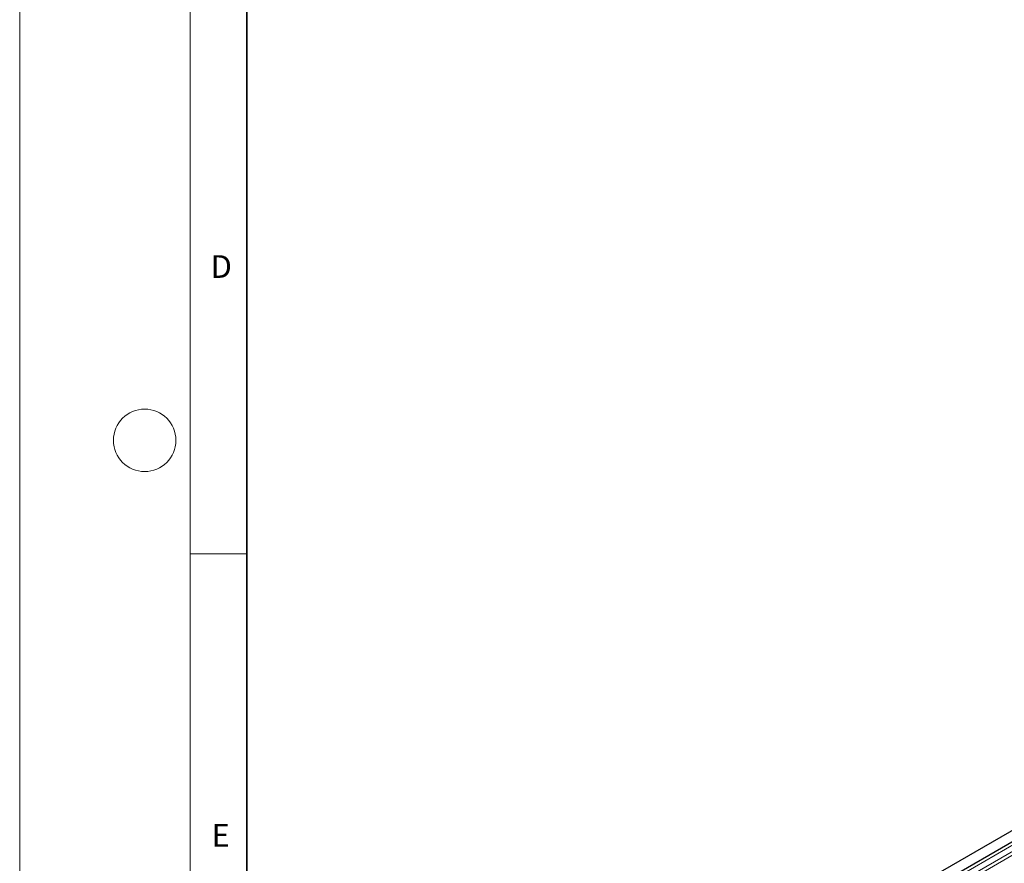
# Model space of a CAD drawing. Units: millimetres. Extents: x 0 to 1506, y 0 to 1228.
# Drawn here: x 0 to 87, y 71 to 146 of the extents above; entities that cross this region are included whole.
import ezdxf

# ---------------------------------------------------------------- set-up
doc = ezdxf.new("R2010")
doc.units = ezdxf.units.MM
doc.styles.add('SLDTEXTSTYLE0', font='TXT', dxfattribs={"width": 0.605})

msp = doc.modelspace()

# ---------------------------------------------------------------- linework, layer by layer
at = {"color": 7, "linetype": 'Continuous', "lineweight": 18}
for p, q in [((0, 0), (0, 297)), ((15, 292), (15, 5)), ((15, 98.5), (20, 98.5))]:
    msp.add_line(p, q, dxfattribs=at)
at = {"color": 7, "linetype": 'Continuous', "lineweight": 35}
msp.add_line((20, 287), (20, 10), dxfattribs=at)
at = {"color": 7, "linetype": 'Continuous', "lineweight": 25}
for p, q in [((185.346, 130.742), (44.2075, 49.2645)), ((44.6324, 48.5283), (185.7709, 130.0058))]:
    msp.add_line(p, q, dxfattribs=at)
at = {"color": 8, "linetype": 'Continuous', "lineweight": 18}
for p, q in [((185.7609, 129.6754), (44.6224, 48.1979)), ((185.7609, 129.1217), (44.6224, 47.6441)), ((185.7609, 128.7968), (44.6224, 47.3193))]:
    msp.add_line(p, q, dxfattribs=at)
at = {"color": 7, "linetype": 'Continuous', "lineweight": 18}
msp.add_circle((11, 108.5), 2.75, dxfattribs=at)

# ---------------------------------------------------------------- texts
at = {"color": 7, "linetype": 'Continuous', "lineweight": 18, "char_height": 2, "attachment_point": 2, "style": 'SLDTEXTSTYLE0'}
for s, insert in [('D', (17.7359, 124.8018)), ('E', (17.6898, 74.7268))]:
    msp.add_mtext(s, dxfattribs=dict(at, insert=insert))

doc.saveas('drawing.dxf')
